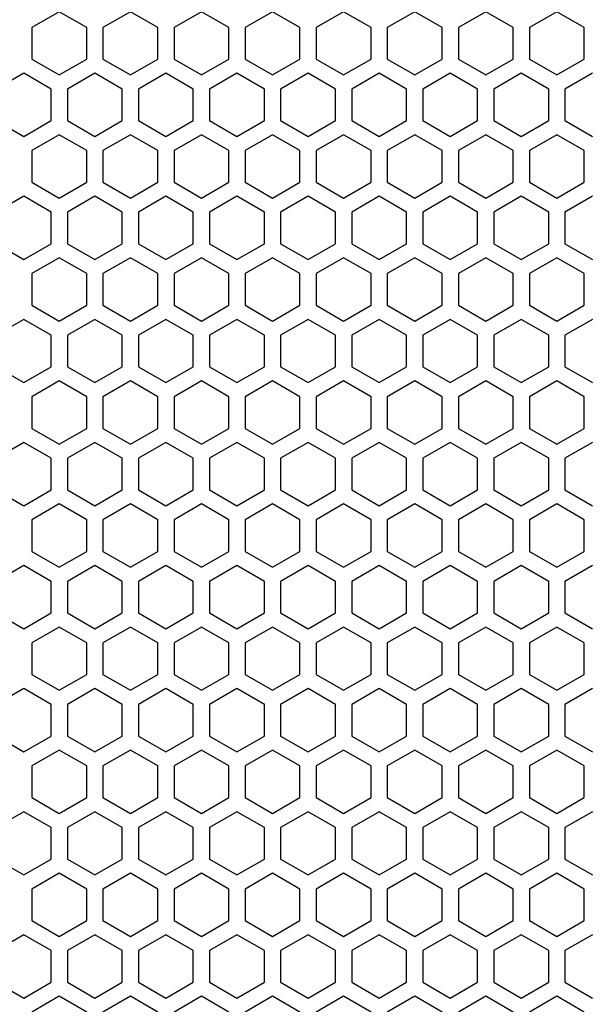
# Model space of a CAD drawing. Extents: x 0 to 841, y 0 to 594.
# Drawn here: x 443 to 460, y 328 to 357 of the extents above; entities that cross this region are included whole.
import ezdxf

# ---------------------------------------------------------------- set-up
doc = ezdxf.new("R2010")
doc.units = 0
doc.layers.get('0').update_dxf_attribs({"linetype": 'CONTINUOUS'})

msp = doc.modelspace()

# ---------------------------------------------------------------- linework, layer by layer
at = {"color": 7, "ltscale": 0.02295}
for p, q in [((444.525574, 357.072235), (443.73056, 356.61322)), ((445.320557, 356.61322), (444.525574, 357.072235)), ((446.587555, 357.072235), (445.792572, 356.61322)), ((447.382568, 356.61322), (446.587555, 357.072235)), ((448.649567, 357.072235), (447.854553, 356.61322)), ((449.44455, 356.61322), (448.649567, 357.072235)), ((450.711548, 357.072235), (449.916565, 356.61322)), ((451.506561, 356.61322), (450.711548, 357.072235)), ((452.77356, 357.072235), (451.978577, 356.61322)), ((453.568573, 356.61322), (452.77356, 357.072235)), ((454.835571, 357.072235), (454.040558, 356.61322)), ((455.630554, 356.61322), (454.835571, 357.072235)), ((456.897552, 357.072235), (456.10257, 356.61322)), ((457.692566, 356.61322), (456.897552, 357.072235)), ((458.959564, 357.072235), (458.164551, 356.61322)), ((459.754578, 356.61322), (458.959564, 357.072235)), ((443.73056, 355.695251), (444.525574, 355.236267)), ((446.587555, 355.236267), (447.382568, 355.695251)), ((447.854553, 355.695251), (448.649567, 355.236267)), ((450.711548, 355.236267), (451.506561, 355.695251)), ((452.77356, 355.236267), (453.568573, 355.695251)), ((454.040558, 355.695251), (454.835571, 355.236267)), ((456.897552, 355.236267), (457.692566, 355.695251)), ((458.164551, 355.695251), (458.959564, 355.236267)), ((458.959564, 355.236267), (459.754578, 355.695251)), ((443.494568, 355.286499), (442.699554, 354.827515)), ((446.351563, 354.827515), (445.556549, 355.286499)), ((447.618561, 355.286499), (446.823547, 354.827515)), ((448.413574, 354.827515), (447.618561, 355.286499)), ((449.680573, 355.286499), (448.885559, 354.827515)), ((452.537567, 354.827515), (451.742554, 355.286499)), ((453.804565, 355.286499), (453.009552, 354.827515)), ((455.866577, 355.286499), (455.071564, 354.827515)), ((458.723572, 354.827515), (457.928558, 355.286499)), ((459.99057, 355.286499), (459.195557, 354.827515)), ((442.699554, 353.909485), (443.494568, 353.4505)), ((445.556549, 353.4505), (446.351563, 353.909485)), ((446.823547, 353.909485), (447.618561, 353.4505)), ((447.618561, 353.4505), (448.413574, 353.909485)), ((448.885559, 353.909485), (449.680573, 353.4505)), ((451.742554, 353.4505), (452.537567, 353.909485)), ((453.009552, 353.909485), (453.804565, 353.4505)), ((455.071564, 353.909485), (455.866577, 353.4505)), ((457.928558, 353.4505), (458.723572, 353.909485)), ((459.195557, 353.909485), (459.99057, 353.4505)), ((444.525574, 353.500244), (443.73056, 353.04126)), ((447.382568, 353.04126), (446.587555, 353.500244)), ((448.649567, 353.500244), (447.854553, 353.04126)), ((451.506561, 353.04126), (450.711548, 353.500244)), ((453.568573, 353.04126), (452.77356, 353.500244)), ((454.835571, 353.500244), (454.040558, 353.04126)), ((457.692566, 353.04126), (456.897552, 353.500244)), ((458.959564, 353.500244), (458.164551, 353.04126)), ((459.754578, 353.04126), (458.959564, 353.500244)), ((443.73056, 352.12323), (444.525574, 351.664246)), ((446.587555, 351.664246), (447.382568, 352.12323)), ((447.854553, 352.12323), (448.649567, 351.664246)), ((450.711548, 351.664246), (451.506561, 352.12323)), ((452.77356, 351.664246), (453.568573, 352.12323)), ((454.040558, 352.12323), (454.835571, 351.664246)), ((456.897552, 351.664246), (457.692566, 352.12323)), ((458.164551, 352.12323), (458.959564, 351.664246)), ((458.959564, 351.664246), (459.754578, 352.12323)), ((443.494568, 351.714478), (442.699554, 351.255493)), ((446.351563, 351.255493), (445.556549, 351.714478)), ((447.618561, 351.714478), (446.823547, 351.255493)), ((448.413574, 351.255493), (447.618561, 351.714478)), ((449.680573, 351.714478), (448.885559, 351.255493)), ((452.537567, 351.255493), (451.742554, 351.714478)), ((453.804565, 351.714478), (453.009552, 351.255493)), ((455.866577, 351.714478), (455.071564, 351.255493)), ((458.723572, 351.255493), (457.928558, 351.714478)), ((459.99057, 351.714478), (459.195557, 351.255493)), ((442.699554, 350.337524), (443.494568, 349.87851)), ((443.494568, 349.87851), (444.289551, 350.337524)), ((444.761566, 350.337524), (445.556549, 349.87851)), ((445.556549, 349.87851), (446.351563, 350.337524)), ((446.823547, 350.337524), (447.618561, 349.87851)), ((447.618561, 349.87851), (448.413574, 350.337524)), ((448.885559, 350.337524), (449.680573, 349.87851)), ((449.680573, 349.87851), (450.475555, 350.337524)), ((450.947571, 350.337524), (451.742554, 349.87851)), ((451.742554, 349.87851), (452.537567, 350.337524)), ((453.009552, 350.337524), (453.804565, 349.87851)), ((453.804565, 349.87851), (454.599548, 350.337524)), ((455.071564, 350.337524), (455.866577, 349.87851)), ((455.866577, 349.87851), (456.66156, 350.337524)), ((457.133575, 350.337524), (457.928558, 349.87851)), ((457.928558, 349.87851), (458.723572, 350.337524)), ((459.195557, 350.337524), (459.99057, 349.87851)), ((444.525574, 349.928223), (443.73056, 349.469238)), ((447.382568, 349.469238), (446.587555, 349.928223)), ((448.649567, 349.928223), (447.854553, 349.469238)), ((451.506561, 349.469238), (450.711548, 349.928223)), ((453.568573, 349.469238), (452.77356, 349.928223)), ((454.835571, 349.928223), (454.040558, 349.469238)), ((457.692566, 349.469238), (456.897552, 349.928223)), ((458.959564, 349.928223), (458.164551, 349.469238)), ((459.754578, 349.469238), (458.959564, 349.928223)), ((443.73056, 348.55127), (444.525574, 348.092255)), ((444.525574, 348.092255), (445.320557, 348.55127)), ((445.792572, 348.55127), (446.587555, 348.092255)), ((446.587555, 348.092255), (447.382568, 348.55127)), ((447.854553, 348.55127), (448.649567, 348.092255)), ((448.649567, 348.092255), (449.44455, 348.55127)), ((449.916565, 348.55127), (450.711548, 348.092255)), ((450.711548, 348.092255), (451.506561, 348.55127)), ((451.978577, 348.55127), (452.77356, 348.092255)), ((452.77356, 348.092255), (453.568573, 348.55127)), ((454.040558, 348.55127), (454.835571, 348.092255)), ((454.835571, 348.092255), (455.630554, 348.55127)), ((456.10257, 348.55127), (456.897552, 348.092255)), ((456.897552, 348.092255), (457.692566, 348.55127)), ((458.164551, 348.55127), (458.959564, 348.092255)), ((458.959564, 348.092255), (459.754578, 348.55127)), ((443.494568, 348.142487), (442.699554, 347.683472)), ((444.289551, 347.683472), (443.494568, 348.142487)), ((445.556549, 348.142487), (444.761566, 347.683472)), ((446.351563, 347.683472), (445.556549, 348.142487)), ((447.618561, 348.142487), (446.823547, 347.683472)), ((448.413574, 347.683472), (447.618561, 348.142487)), ((449.680573, 348.142487), (448.885559, 347.683472)), ((450.475555, 347.683472), (449.680573, 348.142487)), ((451.742554, 348.142487), (450.947571, 347.683472)), ((452.537567, 347.683472), (451.742554, 348.142487)), ((453.804565, 348.142487), (453.009552, 347.683472)), ((454.599548, 347.683472), (453.804565, 348.142487)), ((455.866577, 348.142487), (455.071564, 347.683472)), ((456.66156, 347.683472), (455.866577, 348.142487)), ((457.928558, 348.142487), (457.133575, 347.683472)), ((458.723572, 347.683472), (457.928558, 348.142487)), ((459.99057, 348.142487), (459.195557, 347.683472)), ((442.699554, 346.765503), (443.494568, 346.306519)), ((445.556549, 346.306519), (446.351563, 346.765503)), ((446.823547, 346.765503), (447.618561, 346.306519)), ((447.618561, 346.306519), (448.413574, 346.765503)), ((448.885559, 346.765503), (449.680573, 346.306519)), ((451.742554, 346.306519), (452.537567, 346.765503)), ((453.009552, 346.765503), (453.804565, 346.306519)), ((455.071564, 346.765503), (455.866577, 346.306519)), ((457.928558, 346.306519), (458.723572, 346.765503)), ((459.195557, 346.765503), (459.99057, 346.306519)), ((444.525574, 346.356232), (443.73056, 345.897217)), ((445.320557, 345.897217), (444.525574, 346.356232)), ((446.587555, 346.356232), (445.792572, 345.897217)), ((447.382568, 345.897217), (446.587555, 346.356232)), ((448.649567, 346.356232), (447.854553, 345.897217)), ((449.44455, 345.897217), (448.649567, 346.356232)), ((450.711548, 346.356232), (449.916565, 345.897217)), ((451.506561, 345.897217), (450.711548, 346.356232)), ((452.77356, 346.356232), (451.978577, 345.897217)), ((453.568573, 345.897217), (452.77356, 346.356232)), ((454.835571, 346.356232), (454.040558, 345.897217)), ((455.630554, 345.897217), (454.835571, 346.356232)), ((456.897552, 346.356232), (456.10257, 345.897217)), ((457.692566, 345.897217), (456.897552, 346.356232)), ((458.959564, 346.356232), (458.164551, 345.897217)), ((459.754578, 345.897217), (458.959564, 346.356232)), ((443.73056, 344.979248), (444.525574, 344.520264)), ((446.587555, 344.520264), (447.382568, 344.979248)), ((447.854553, 344.979248), (448.649567, 344.520264)), ((450.711548, 344.520264), (451.506561, 344.979248)), ((452.77356, 344.520264), (453.568573, 344.979248)), ((454.040558, 344.979248), (454.835571, 344.520264)), ((456.897552, 344.520264), (457.692566, 344.979248)), ((458.164551, 344.979248), (458.959564, 344.520264)), ((458.959564, 344.520264), (459.754578, 344.979248)), ((443.494568, 344.570496), (442.699554, 344.111511)), ((446.351563, 344.111511), (445.556549, 344.570496)), ((447.618561, 344.570496), (446.823547, 344.111511)), ((448.413574, 344.111511), (447.618561, 344.570496)), ((449.680573, 344.570496), (448.885559, 344.111511)), ((452.537567, 344.111511), (451.742554, 344.570496)), ((453.804565, 344.570496), (453.009552, 344.111511)), ((455.866577, 344.570496), (455.071564, 344.111511)), ((458.723572, 344.111511), (457.928558, 344.570496)), ((459.99057, 344.570496), (459.195557, 344.111511)), ((444.289551, 343.193512), (444.289551, 344.111511)), ((444.761566, 344.111511), (444.761566, 343.193512)), ((446.351563, 343.193512), (446.351563, 344.111511)), ((446.823547, 344.111511), (446.823547, 343.193512)), ((448.413574, 343.193512), (448.413574, 344.111511)), ((448.885559, 344.111511), (448.885559, 343.193512)), ((450.475555, 343.193512), (450.475555, 344.111511)), ((450.947571, 344.111511), (450.947571, 343.193512)), ((452.537567, 343.193512), (452.537567, 344.111511)), ((453.009552, 344.111511), (453.009552, 343.193512)), ((454.599548, 343.193512), (454.599548, 344.111511)), ((455.071564, 344.111511), (455.071564, 343.193512)), ((456.66156, 343.193512), (456.66156, 344.111511)), ((457.133575, 344.111511), (457.133575, 343.193512)), ((458.723572, 343.193512), (458.723572, 344.111511)), ((459.195557, 344.111511), (459.195557, 343.193512)), ((442.699554, 343.193512), (443.494568, 342.734497)), ((443.494568, 342.734497), (444.289551, 343.193512)), ((444.761566, 343.193512), (445.556549, 342.734497)), ((445.556549, 342.734497), (446.351563, 343.193512)), ((446.823547, 343.193512), (447.618561, 342.734497)), ((447.618561, 342.734497), (448.413574, 343.193512)), ((448.885559, 343.193512), (449.680573, 342.734497)), ((449.680573, 342.734497), (450.475555, 343.193512)), ((450.947571, 343.193512), (451.742554, 342.734497)), ((451.742554, 342.734497), (452.537567, 343.193512)), ((453.009552, 343.193512), (453.804565, 342.734497)), ((453.804565, 342.734497), (454.599548, 343.193512)), ((455.071564, 343.193512), (455.866577, 342.734497)), ((455.866577, 342.734497), (456.66156, 343.193512)), ((457.133575, 343.193512), (457.928558, 342.734497)), ((457.928558, 342.734497), (458.723572, 343.193512)), ((459.195557, 343.193512), (459.99057, 342.734497)), ((444.525574, 342.784241), (443.73056, 342.325256)), ((447.382568, 342.325256), (446.587555, 342.784241)), ((448.649567, 342.784241), (447.854553, 342.325256)), ((451.506561, 342.325256), (450.711548, 342.784241)), ((453.568573, 342.325256), (452.77356, 342.784241)), ((454.835571, 342.784241), (454.040558, 342.325256)), ((457.692566, 342.325256), (456.897552, 342.784241)), ((458.959564, 342.784241), (458.164551, 342.325256)), ((459.754578, 342.325256), (458.959564, 342.784241)), ((443.73056, 342.325256), (443.73056, 341.407257)), ((445.320557, 341.407257), (445.320557, 342.325256)), ((445.792572, 342.325256), (445.792572, 341.407257)), ((447.382568, 341.407257), (447.382568, 342.325256)), ((447.854553, 342.325256), (447.854553, 341.407257)), ((449.44455, 341.407257), (449.44455, 342.325256)), ((449.916565, 342.325256), (449.916565, 341.407257)), ((451.506561, 341.407257), (451.506561, 342.325256)), ((451.978577, 342.325256), (451.978577, 341.407257)), ((453.568573, 341.407257), (453.568573, 342.325256)), ((454.040558, 342.325256), (454.040558, 341.407257)), ((455.630554, 341.407257), (455.630554, 342.325256)), ((456.10257, 342.325256), (456.10257, 341.407257)), ((457.692566, 341.407257), (457.692566, 342.325256)), ((458.164551, 342.325256), (458.164551, 341.407257)), ((459.754578, 341.407257), (459.754578, 342.325256)), ((443.73056, 341.407257), (444.525574, 340.948242)), ((444.525574, 340.948242), (445.320557, 341.407257)), ((445.792572, 341.407257), (446.587555, 340.948242)), ((446.587555, 340.948242), (447.382568, 341.407257)), ((447.854553, 341.407257), (448.649567, 340.948242)), ((448.649567, 340.948242), (449.44455, 341.407257)), ((449.916565, 341.407257), (450.711548, 340.948242)), ((450.711548, 340.948242), (451.506561, 341.407257)), ((451.978577, 341.407257), (452.77356, 340.948242)), ((452.77356, 340.948242), (453.568573, 341.407257)), ((454.040558, 341.407257), (454.835571, 340.948242)), ((454.835571, 340.948242), (455.630554, 341.407257)), ((456.10257, 341.407257), (456.897552, 340.948242)), ((456.897552, 340.948242), (457.692566, 341.407257)), ((458.164551, 341.407257), (458.959564, 340.948242)), ((458.959564, 340.948242), (459.754578, 341.407257)), ((443.494568, 340.998474), (442.699554, 340.53949)), ((446.351563, 340.53949), (445.556549, 340.998474)), ((447.618561, 340.998474), (446.823547, 340.53949)), ((448.413574, 340.53949), (447.618561, 340.998474)), ((449.680573, 340.998474), (448.885559, 340.53949)), ((452.537567, 340.53949), (451.742554, 340.998474)), ((453.804565, 340.998474), (453.009552, 340.53949)), ((455.866577, 340.998474), (455.071564, 340.53949)), ((458.723572, 340.53949), (457.928558, 340.998474)), ((459.99057, 340.998474), (459.195557, 340.53949)), ((442.699554, 339.621521), (443.494568, 339.162537)), ((445.556549, 339.162537), (446.351563, 339.621521)), ((446.823547, 339.621521), (447.618561, 339.162537)), ((447.618561, 339.162537), (448.413574, 339.621521)), ((448.885559, 339.621521), (449.680573, 339.162537)), ((451.742554, 339.162537), (452.537567, 339.621521)), ((453.009552, 339.621521), (453.804565, 339.162537)), ((455.071564, 339.621521), (455.866577, 339.162537)), ((457.928558, 339.162537), (458.723572, 339.621521)), ((459.195557, 339.621521), (459.99057, 339.162537)), ((444.525574, 339.212219), (443.73056, 338.753235)), ((447.382568, 338.753235), (446.587555, 339.212219)), ((448.649567, 339.212219), (447.854553, 338.753235)), ((451.506561, 338.753235), (450.711548, 339.212219)), ((453.568573, 338.753235), (452.77356, 339.212219)), ((454.835571, 339.212219), (454.040558, 338.753235)), ((457.692566, 338.753235), (456.897552, 339.212219)), ((458.959564, 339.212219), (458.164551, 338.753235)), ((459.754578, 338.753235), (458.959564, 339.212219)), ((443.73056, 337.835266), (444.525574, 337.376282)), ((446.587555, 337.376282), (447.382568, 337.835266)), ((447.854553, 337.835266), (448.649567, 337.376282)), ((450.711548, 337.376282), (451.506561, 337.835266)), ((452.77356, 337.376282), (453.568573, 337.835266)), ((454.040558, 337.835266), (454.835571, 337.376282)), ((456.897552, 337.376282), (457.692566, 337.835266)), ((458.164551, 337.835266), (458.959564, 337.376282)), ((458.959564, 337.376282), (459.754578, 337.835266)), ((443.494568, 337.426483), (442.699554, 336.967499)), ((446.351563, 336.967499), (445.556549, 337.426483)), ((447.618561, 337.426483), (446.823547, 336.967499)), ((448.413574, 336.967499), (447.618561, 337.426483)), ((449.680573, 337.426483), (448.885559, 336.967499)), ((452.537567, 336.967499), (451.742554, 337.426483)), ((453.804565, 337.426483), (453.009552, 336.967499)), ((455.866577, 337.426483), (455.071564, 336.967499)), ((458.723572, 336.967499), (457.928558, 337.426483)), ((459.99057, 337.426483), (459.195557, 336.967499)), ((444.289551, 336.0495), (444.289551, 336.967499)), ((444.761566, 336.967499), (444.761566, 336.0495)), ((446.351563, 336.0495), (446.351563, 336.967499)), ((446.823547, 336.967499), (446.823547, 336.0495)), ((448.413574, 336.0495), (448.413574, 336.967499)), ((448.885559, 336.967499), (448.885559, 336.0495)), ((450.475555, 336.0495), (450.475555, 336.967499)), ((450.947571, 336.967499), (450.947571, 336.0495)), ((452.537567, 336.0495), (452.537567, 336.967499)), ((453.009552, 336.967499), (453.009552, 336.0495)), ((454.599548, 336.0495), (454.599548, 336.967499)), ((455.071564, 336.967499), (455.071564, 336.0495)), ((456.66156, 336.0495), (456.66156, 336.967499)), ((457.133575, 336.967499), (457.133575, 336.0495)), ((458.723572, 336.0495), (458.723572, 336.967499)), ((459.195557, 336.967499), (459.195557, 336.0495)), ((442.699554, 336.0495), (443.494568, 335.590515)), ((445.556549, 335.590515), (446.351563, 336.0495)), ((446.823547, 336.0495), (447.618561, 335.590515)), ((447.618561, 335.590515), (448.413574, 336.0495)), ((448.885559, 336.0495), (449.680573, 335.590515)), ((451.742554, 335.590515), (452.537567, 336.0495)), ((453.009552, 336.0495), (453.804565, 335.590515)), ((455.071564, 336.0495), (455.866577, 335.590515)), ((457.928558, 335.590515), (458.723572, 336.0495)), ((459.195557, 336.0495), (459.99057, 335.590515)), ((444.525574, 335.640228), (443.73056, 335.181244)), ((447.382568, 335.181244), (446.587555, 335.640228)), ((448.649567, 335.640228), (447.854553, 335.181244)), ((451.506561, 335.181244), (450.711548, 335.640228)), ((453.568573, 335.181244), (452.77356, 335.640228)), ((454.835571, 335.640228), (454.040558, 335.181244)), ((457.692566, 335.181244), (456.897552, 335.640228)), ((458.959564, 335.640228), (458.164551, 335.181244)), ((459.754578, 335.181244), (458.959564, 335.640228)), ((443.73056, 335.181244), (443.73056, 334.263245)), ((445.320557, 334.263245), (445.320557, 335.181244)), ((445.792572, 335.181244), (445.792572, 334.263245)), ((447.382568, 334.263245), (447.382568, 335.181244)), ((447.854553, 335.181244), (447.854553, 334.263245)), ((449.44455, 334.263245), (449.44455, 335.181244)), ((449.916565, 335.181244), (449.916565, 334.263245)), ((451.506561, 334.263245), (451.506561, 335.181244)), ((451.978577, 335.181244), (451.978577, 334.263245)), ((453.568573, 334.263245), (453.568573, 335.181244)), ((454.040558, 335.181244), (454.040558, 334.263245)), ((455.630554, 334.263245), (455.630554, 335.181244)), ((456.10257, 335.181244), (456.10257, 334.263245)), ((457.692566, 334.263245), (457.692566, 335.181244)), ((458.164551, 335.181244), (458.164551, 334.263245)), ((459.754578, 334.263245), (459.754578, 335.181244)), ((443.73056, 334.263245), (444.525574, 333.80426)), ((446.587555, 333.80426), (447.382568, 334.263245)), ((447.854553, 334.263245), (448.649567, 333.80426)), ((450.711548, 333.80426), (451.506561, 334.263245)), ((452.77356, 333.80426), (453.568573, 334.263245)), ((454.040558, 334.263245), (454.835571, 333.80426)), ((456.897552, 333.80426), (457.692566, 334.263245)), ((458.164551, 334.263245), (458.959564, 333.80426)), ((458.959564, 333.80426), (459.754578, 334.263245)), ((443.494568, 333.854492), (442.699554, 333.395508)), ((446.351563, 333.395508), (445.556549, 333.854492)), ((447.618561, 333.854492), (446.823547, 333.395508)), ((448.413574, 333.395508), (447.618561, 333.854492)), ((449.680573, 333.854492), (448.885559, 333.395508)), ((452.537567, 333.395508), (451.742554, 333.854492)), ((453.804565, 333.854492), (453.009552, 333.395508)), ((455.866577, 333.854492), (455.071564, 333.395508)), ((458.723572, 333.395508), (457.928558, 333.854492)), ((459.99057, 333.854492), (459.195557, 333.395508)), ((444.289551, 332.477509), (444.289551, 333.395508)), ((444.761566, 333.395508), (444.761566, 332.477509)), ((446.351563, 332.477509), (446.351563, 333.395508)), ((446.823547, 333.395508), (446.823547, 332.477509)), ((448.413574, 332.477509), (448.413574, 333.395508)), ((448.885559, 333.395508), (448.885559, 332.477509)), ((450.475555, 332.477509), (450.475555, 333.395508)), ((450.947571, 333.395508), (450.947571, 332.477509)), ((452.537567, 332.477509), (452.537567, 333.395508)), ((453.009552, 333.395508), (453.009552, 332.477509)), ((454.599548, 332.477509), (454.599548, 333.395508)), ((455.071564, 333.395508), (455.071564, 332.477509)), ((456.66156, 332.477509), (456.66156, 333.395508)), ((457.133575, 333.395508), (457.133575, 332.477509)), ((458.723572, 332.477509), (458.723572, 333.395508)), ((459.195557, 333.395508), (459.195557, 332.477509)), ((442.699554, 332.477509), (443.494568, 332.018494)), ((443.494568, 332.018494), (444.289551, 332.477509)), ((444.761566, 332.477509), (445.556549, 332.018494)), ((445.556549, 332.018494), (446.351563, 332.477509)), ((446.823547, 332.477509), (447.618561, 332.018494)), ((447.618561, 332.018494), (448.413574, 332.477509)), ((448.885559, 332.477509), (449.680573, 332.018494)), ((449.680573, 332.018494), (450.475555, 332.477509)), ((450.947571, 332.477509), (451.742554, 332.018494)), ((451.742554, 332.018494), (452.537567, 332.477509)), ((453.009552, 332.477509), (453.804565, 332.018494)), ((453.804565, 332.018494), (454.599548, 332.477509)), ((455.071564, 332.477509), (455.866577, 332.018494)), ((455.866577, 332.018494), (456.66156, 332.477509)), ((457.133575, 332.477509), (457.928558, 332.018494)), ((457.928558, 332.018494), (458.723572, 332.477509)), ((459.195557, 332.477509), (459.99057, 332.018494)), ((444.525574, 332.068237), (443.73056, 331.609253)), ((447.382568, 331.609253), (446.587555, 332.068237)), ((448.649567, 332.068237), (447.854553, 331.609253)), ((451.506561, 331.609253), (450.711548, 332.068237)), ((453.568573, 331.609253), (452.77356, 332.068237)), ((454.835571, 332.068237), (454.040558, 331.609253)), ((457.692566, 331.609253), (456.897552, 332.068237)), ((458.959564, 332.068237), (458.164551, 331.609253)), ((459.754578, 331.609253), (458.959564, 332.068237)), ((443.73056, 331.609253), (443.73056, 330.691254)), ((445.320557, 330.691254), (445.320557, 331.609253)), ((445.792572, 331.609253), (445.792572, 330.691254)), ((447.382568, 330.691254), (447.382568, 331.609253)), ((447.854553, 331.609253), (447.854553, 330.691254)), ((449.44455, 330.691254), (449.44455, 331.609253)), ((449.916565, 331.609253), (449.916565, 330.691254)), ((451.506561, 330.691254), (451.506561, 331.609253)), ((451.978577, 331.609253), (451.978577, 330.691254)), ((453.568573, 330.691254), (453.568573, 331.609253)), ((454.040558, 331.609253), (454.040558, 330.691254)), ((455.630554, 330.691254), (455.630554, 331.609253)), ((456.10257, 331.609253), (456.10257, 330.691254)), ((457.692566, 330.691254), (457.692566, 331.609253)), ((458.164551, 331.609253), (458.164551, 330.691254)), ((459.754578, 330.691254), (459.754578, 331.609253)), ((443.73056, 330.691254), (444.525574, 330.232239)), ((444.525574, 330.232239), (445.320557, 330.691254)), ((445.792572, 330.691254), (446.587555, 330.232239)), ((446.587555, 330.232239), (447.382568, 330.691254)), ((447.854553, 330.691254), (448.649567, 330.232239)), ((448.649567, 330.232239), (449.44455, 330.691254)), ((449.916565, 330.691254), (450.711548, 330.232239)), ((450.711548, 330.232239), (451.506561, 330.691254)), ((451.978577, 330.691254), (452.77356, 330.232239)), ((452.77356, 330.232239), (453.568573, 330.691254)), ((454.040558, 330.691254), (454.835571, 330.232239)), ((454.835571, 330.232239), (455.630554, 330.691254)), ((456.10257, 330.691254), (456.897552, 330.232239)), ((456.897552, 330.232239), (457.692566, 330.691254)), ((458.164551, 330.691254), (458.959564, 330.232239)), ((458.959564, 330.232239), (459.754578, 330.691254)), ((443.494568, 330.282471), (442.699554, 329.823486)), ((446.351563, 329.823486), (445.556549, 330.282471)), ((447.618561, 330.282471), (446.823547, 329.823486)), ((448.413574, 329.823486), (447.618561, 330.282471)), ((449.680573, 330.282471), (448.885559, 329.823486)), ((452.537567, 329.823486), (451.742554, 330.282471)), ((453.804565, 330.282471), (453.009552, 329.823486)), ((455.866577, 330.282471), (455.071564, 329.823486)), ((458.723572, 329.823486), (457.928558, 330.282471)), ((459.99057, 330.282471), (459.195557, 329.823486)), ((442.699554, 328.905518), (443.494568, 328.446533)), ((445.556549, 328.446533), (446.351563, 328.905518)), ((446.823547, 328.905518), (447.618561, 328.446533)), ((447.618561, 328.446533), (448.413574, 328.905518)), ((448.885559, 328.905518), (449.680573, 328.446533)), ((451.742554, 328.446533), (452.537567, 328.905518)), ((453.009552, 328.905518), (453.804565, 328.446533)), ((455.071564, 328.905518), (455.866577, 328.446533)), ((457.928558, 328.446533), (458.723572, 328.905518)), ((459.195557, 328.905518), (459.99057, 328.446533)), ((444.525574, 328.496216), (443.73056, 328.037231)), ((447.382568, 328.037231), (446.587555, 328.496216)), ((448.649567, 328.496216), (447.854553, 328.037231)), ((451.506561, 328.037231), (450.711548, 328.496216)), ((453.568573, 328.037231), (452.77356, 328.496216)), ((454.835571, 328.496216), (454.040558, 328.037231)), ((457.692566, 328.037231), (456.897552, 328.496216)), ((458.959564, 328.496216), (458.164551, 328.037231)), ((459.754578, 328.037231), (458.959564, 328.496216))]:
    msp.add_line(p, q, dxfattribs=at)
at = {"color": 7, "ltscale": 0.022949}
for p, q in [((443.73056, 356.61322), (443.73056, 355.695251)), ((445.320557, 355.695251), (445.320557, 356.61322)), ((445.792572, 356.61322), (445.792572, 355.695251)), ((447.382568, 355.695251), (447.382568, 356.61322)), ((447.854553, 356.61322), (447.854553, 355.695251)), ((449.44455, 355.695251), (449.44455, 356.61322)), ((449.916565, 356.61322), (449.916565, 355.695251)), ((451.506561, 355.695251), (451.506561, 356.61322)), ((451.978577, 356.61322), (451.978577, 355.695251)), ((453.568573, 355.695251), (453.568573, 356.61322)), ((454.040558, 356.61322), (454.040558, 355.695251)), ((455.630554, 355.695251), (455.630554, 356.61322)), ((456.10257, 356.61322), (456.10257, 355.695251)), ((457.692566, 355.695251), (457.692566, 356.61322)), ((458.164551, 356.61322), (458.164551, 355.695251)), ((459.754578, 355.695251), (459.754578, 356.61322)), ((444.525574, 355.236267), (445.320557, 355.695251)), ((445.792572, 355.695251), (446.587555, 355.236267)), ((448.649567, 355.236267), (449.44455, 355.695251)), ((449.916565, 355.695251), (450.711548, 355.236267)), ((451.978577, 355.695251), (452.77356, 355.236267)), ((454.835571, 355.236267), (455.630554, 355.695251)), ((456.10257, 355.695251), (456.897552, 355.236267)), ((444.289551, 354.827515), (443.494568, 355.286499)), ((445.556549, 355.286499), (444.761566, 354.827515)), ((450.475555, 354.827515), (449.680573, 355.286499)), ((451.742554, 355.286499), (450.947571, 354.827515)), ((454.599548, 354.827515), (453.804565, 355.286499)), ((456.66156, 354.827515), (455.866577, 355.286499)), ((457.928558, 355.286499), (457.133575, 354.827515)), ((443.494568, 353.4505), (444.289551, 353.909485)), ((444.761566, 353.909485), (445.556549, 353.4505)), ((449.680573, 353.4505), (450.475555, 353.909485)), ((450.947571, 353.909485), (451.742554, 353.4505)), ((453.804565, 353.4505), (454.599548, 353.909485)), ((455.866577, 353.4505), (456.66156, 353.909485)), ((457.133575, 353.909485), (457.928558, 353.4505)), ((445.320557, 353.04126), (444.525574, 353.500244)), ((446.587555, 353.500244), (445.792572, 353.04126)), ((449.44455, 353.04126), (448.649567, 353.500244)), ((450.711548, 353.500244), (449.916565, 353.04126)), ((452.77356, 353.500244), (451.978577, 353.04126)), ((455.630554, 353.04126), (454.835571, 353.500244)), ((456.897552, 353.500244), (456.10257, 353.04126)), ((444.525574, 351.664246), (445.320557, 352.12323)), ((445.792572, 352.12323), (446.587555, 351.664246)), ((448.649567, 351.664246), (449.44455, 352.12323)), ((449.916565, 352.12323), (450.711548, 351.664246)), ((451.978577, 352.12323), (452.77356, 351.664246)), ((454.835571, 351.664246), (455.630554, 352.12323)), ((456.10257, 352.12323), (456.897552, 351.664246)), ((444.289551, 351.255493), (443.494568, 351.714478)), ((445.556549, 351.714478), (444.761566, 351.255493)), ((450.475555, 351.255493), (449.680573, 351.714478)), ((451.742554, 351.714478), (450.947571, 351.255493)), ((454.599548, 351.255493), (453.804565, 351.714478)), ((456.66156, 351.255493), (455.866577, 351.714478)), ((457.928558, 351.714478), (457.133575, 351.255493)), ((444.289551, 350.337524), (444.289551, 351.255493)), ((444.761566, 351.255493), (444.761566, 350.337524)), ((446.351563, 350.337524), (446.351563, 351.255493)), ((446.823547, 351.255493), (446.823547, 350.337524)), ((448.413574, 350.337524), (448.413574, 351.255493)), ((448.885559, 351.255493), (448.885559, 350.337524)), ((450.475555, 350.337524), (450.475555, 351.255493)), ((450.947571, 351.255493), (450.947571, 350.337524)), ((452.537567, 350.337524), (452.537567, 351.255493)), ((453.009552, 351.255493), (453.009552, 350.337524)), ((454.599548, 350.337524), (454.599548, 351.255493)), ((455.071564, 351.255493), (455.071564, 350.337524)), ((456.66156, 350.337524), (456.66156, 351.255493)), ((457.133575, 351.255493), (457.133575, 350.337524)), ((458.723572, 350.337524), (458.723572, 351.255493)), ((459.195557, 351.255493), (459.195557, 350.337524)), ((445.320557, 349.469238), (444.525574, 349.928223)), ((446.587555, 349.928223), (445.792572, 349.469238)), ((449.44455, 349.469238), (448.649567, 349.928223)), ((450.711548, 349.928223), (449.916565, 349.469238)), ((452.77356, 349.928223), (451.978577, 349.469238)), ((455.630554, 349.469238), (454.835571, 349.928223)), ((456.897552, 349.928223), (456.10257, 349.469238)), ((443.73056, 349.469238), (443.73056, 348.55127)), ((445.320557, 348.55127), (445.320557, 349.469238)), ((445.792572, 349.469238), (445.792572, 348.55127)), ((447.382568, 348.55127), (447.382568, 349.469238)), ((447.854553, 349.469238), (447.854553, 348.55127)), ((449.44455, 348.55127), (449.44455, 349.469238)), ((449.916565, 349.469238), (449.916565, 348.55127)), ((451.506561, 348.55127), (451.506561, 349.469238)), ((451.978577, 349.469238), (451.978577, 348.55127)), ((453.568573, 348.55127), (453.568573, 349.469238)), ((454.040558, 349.469238), (454.040558, 348.55127)), ((455.630554, 348.55127), (455.630554, 349.469238)), ((456.10257, 349.469238), (456.10257, 348.55127)), ((457.692566, 348.55127), (457.692566, 349.469238)), ((458.164551, 349.469238), (458.164551, 348.55127)), ((459.754578, 348.55127), (459.754578, 349.469238)), ((444.289551, 346.765503), (444.289551, 347.683472)), ((444.761566, 347.683472), (444.761566, 346.765503)), ((446.351563, 346.765503), (446.351563, 347.683472)), ((446.823547, 347.683472), (446.823547, 346.765503)), ((448.413574, 346.765503), (448.413574, 347.683472)), ((448.885559, 347.683472), (448.885559, 346.765503)), ((450.475555, 346.765503), (450.475555, 347.683472)), ((450.947571, 347.683472), (450.947571, 346.765503)), ((452.537567, 346.765503), (452.537567, 347.683472)), ((453.009552, 347.683472), (453.009552, 346.765503)), ((454.599548, 346.765503), (454.599548, 347.683472)), ((455.071564, 347.683472), (455.071564, 346.765503)), ((456.66156, 346.765503), (456.66156, 347.683472)), ((457.133575, 347.683472), (457.133575, 346.765503)), ((458.723572, 346.765503), (458.723572, 347.683472)), ((459.195557, 347.683472), (459.195557, 346.765503)), ((443.494568, 346.306519), (444.289551, 346.765503)), ((444.761566, 346.765503), (445.556549, 346.306519)), ((449.680573, 346.306519), (450.475555, 346.765503)), ((450.947571, 346.765503), (451.742554, 346.306519)), ((453.804565, 346.306519), (454.599548, 346.765503)), ((455.866577, 346.306519), (456.66156, 346.765503)), ((457.133575, 346.765503), (457.928558, 346.306519)), ((443.73056, 345.897217), (443.73056, 344.979248)), ((445.320557, 344.979248), (445.320557, 345.897217)), ((445.792572, 345.897217), (445.792572, 344.979248)), ((447.382568, 344.979248), (447.382568, 345.897217)), ((447.854553, 345.897217), (447.854553, 344.979248)), ((449.44455, 344.979248), (449.44455, 345.897217)), ((449.916565, 345.897217), (449.916565, 344.979248)), ((451.506561, 344.979248), (451.506561, 345.897217)), ((451.978577, 345.897217), (451.978577, 344.979248)), ((453.568573, 344.979248), (453.568573, 345.897217)), ((454.040558, 345.897217), (454.040558, 344.979248)), ((455.630554, 344.979248), (455.630554, 345.897217)), ((456.10257, 345.897217), (456.10257, 344.979248)), ((457.692566, 344.979248), (457.692566, 345.897217)), ((458.164551, 345.897217), (458.164551, 344.979248)), ((459.754578, 344.979248), (459.754578, 345.897217)), ((444.525574, 344.520264), (445.320557, 344.979248)), ((445.792572, 344.979248), (446.587555, 344.520264)), ((448.649567, 344.520264), (449.44455, 344.979248)), ((449.916565, 344.979248), (450.711548, 344.520264)), ((451.978577, 344.979248), (452.77356, 344.520264)), ((454.835571, 344.520264), (455.630554, 344.979248)), ((456.10257, 344.979248), (456.897552, 344.520264)), ((444.289551, 344.111511), (443.494568, 344.570496)), ((445.556549, 344.570496), (444.761566, 344.111511)), ((450.475555, 344.111511), (449.680573, 344.570496)), ((451.742554, 344.570496), (450.947571, 344.111511)), ((454.599548, 344.111511), (453.804565, 344.570496)), ((456.66156, 344.111511), (455.866577, 344.570496)), ((457.928558, 344.570496), (457.133575, 344.111511)), ((445.320557, 342.325256), (444.525574, 342.784241)), ((446.587555, 342.784241), (445.792572, 342.325256)), ((449.44455, 342.325256), (448.649567, 342.784241)), ((450.711548, 342.784241), (449.916565, 342.325256)), ((452.77356, 342.784241), (451.978577, 342.325256)), ((455.630554, 342.325256), (454.835571, 342.784241)), ((456.897552, 342.784241), (456.10257, 342.325256)), ((444.289551, 340.53949), (443.494568, 340.998474)), ((445.556549, 340.998474), (444.761566, 340.53949)), ((450.475555, 340.53949), (449.680573, 340.998474)), ((451.742554, 340.998474), (450.947571, 340.53949)), ((454.599548, 340.53949), (453.804565, 340.998474)), ((456.66156, 340.53949), (455.866577, 340.998474)), ((457.928558, 340.998474), (457.133575, 340.53949)), ((444.289551, 339.621521), (444.289551, 340.53949)), ((444.761566, 340.53949), (444.761566, 339.621521)), ((446.351563, 339.621521), (446.351563, 340.53949)), ((446.823547, 340.53949), (446.823547, 339.621521)), ((448.413574, 339.621521), (448.413574, 340.53949)), ((448.885559, 340.53949), (448.885559, 339.621521)), ((450.475555, 339.621521), (450.475555, 340.53949)), ((450.947571, 340.53949), (450.947571, 339.621521)), ((452.537567, 339.621521), (452.537567, 340.53949)), ((453.009552, 340.53949), (453.009552, 339.621521)), ((454.599548, 339.621521), (454.599548, 340.53949)), ((455.071564, 340.53949), (455.071564, 339.621521)), ((456.66156, 339.621521), (456.66156, 340.53949)), ((457.133575, 340.53949), (457.133575, 339.621521)), ((458.723572, 339.621521), (458.723572, 340.53949)), ((459.195557, 340.53949), (459.195557, 339.621521)), ((443.494568, 339.162537), (444.289551, 339.621521)), ((444.761566, 339.621521), (445.556549, 339.162537)), ((449.680573, 339.162537), (450.475555, 339.621521)), ((450.947571, 339.621521), (451.742554, 339.162537)), ((453.804565, 339.162537), (454.599548, 339.621521)), ((455.866577, 339.162537), (456.66156, 339.621521)), ((457.133575, 339.621521), (457.928558, 339.162537)), ((445.320557, 338.753235), (444.525574, 339.212219)), ((446.587555, 339.212219), (445.792572, 338.753235)), ((449.44455, 338.753235), (448.649567, 339.212219)), ((450.711548, 339.212219), (449.916565, 338.753235)), ((452.77356, 339.212219), (451.978577, 338.753235)), ((455.630554, 338.753235), (454.835571, 339.212219)), ((456.897552, 339.212219), (456.10257, 338.753235)), ((443.73056, 338.753235), (443.73056, 337.835266)), ((445.320557, 337.835266), (445.320557, 338.753235)), ((445.792572, 338.753235), (445.792572, 337.835266)), ((447.382568, 337.835266), (447.382568, 338.753235)), ((447.854553, 338.753235), (447.854553, 337.835266)), ((449.44455, 337.835266), (449.44455, 338.753235)), ((449.916565, 338.753235), (449.916565, 337.835266)), ((451.506561, 337.835266), (451.506561, 338.753235)), ((451.978577, 338.753235), (451.978577, 337.835266)), ((453.568573, 337.835266), (453.568573, 338.753235)), ((454.040558, 338.753235), (454.040558, 337.835266)), ((455.630554, 337.835266), (455.630554, 338.753235)), ((456.10257, 338.753235), (456.10257, 337.835266)), ((457.692566, 337.835266), (457.692566, 338.753235)), ((458.164551, 338.753235), (458.164551, 337.835266)), ((459.754578, 337.835266), (459.754578, 338.753235)), ((444.525574, 337.376282), (445.320557, 337.835266)), ((445.792572, 337.835266), (446.587555, 337.376282)), ((448.649567, 337.376282), (449.44455, 337.835266)), ((449.916565, 337.835266), (450.711548, 337.376282)), ((451.978577, 337.835266), (452.77356, 337.376282)), ((454.835571, 337.376282), (455.630554, 337.835266)), ((456.10257, 337.835266), (456.897552, 337.376282)), ((444.289551, 336.967499), (443.494568, 337.426483)), ((445.556549, 337.426483), (444.761566, 336.967499)), ((450.475555, 336.967499), (449.680573, 337.426483)), ((451.742554, 337.426483), (450.947571, 336.967499)), ((454.599548, 336.967499), (453.804565, 337.426483)), ((456.66156, 336.967499), (455.866577, 337.426483)), ((457.928558, 337.426483), (457.133575, 336.967499)), ((443.494568, 335.590515), (444.289551, 336.0495)), ((444.761566, 336.0495), (445.556549, 335.590515)), ((449.680573, 335.590515), (450.475555, 336.0495)), ((450.947571, 336.0495), (451.742554, 335.590515)), ((453.804565, 335.590515), (454.599548, 336.0495)), ((455.866577, 335.590515), (456.66156, 336.0495)), ((457.133575, 336.0495), (457.928558, 335.590515)), ((445.320557, 335.181244), (444.525574, 335.640228)), ((446.587555, 335.640228), (445.792572, 335.181244)), ((449.44455, 335.181244), (448.649567, 335.640228)), ((450.711548, 335.640228), (449.916565, 335.181244)), ((452.77356, 335.640228), (451.978577, 335.181244)), ((455.630554, 335.181244), (454.835571, 335.640228)), ((456.897552, 335.640228), (456.10257, 335.181244)), ((444.525574, 333.80426), (445.320557, 334.263245)), ((445.792572, 334.263245), (446.587555, 333.80426)), ((448.649567, 333.80426), (449.44455, 334.263245)), ((449.916565, 334.263245), (450.711548, 333.80426)), ((451.978577, 334.263245), (452.77356, 333.80426)), ((454.835571, 333.80426), (455.630554, 334.263245)), ((456.10257, 334.263245), (456.897552, 333.80426)), ((444.289551, 333.395508), (443.494568, 333.854492)), ((445.556549, 333.854492), (444.761566, 333.395508)), ((450.475555, 333.395508), (449.680573, 333.854492)), ((451.742554, 333.854492), (450.947571, 333.395508)), ((454.599548, 333.395508), (453.804565, 333.854492)), ((456.66156, 333.395508), (455.866577, 333.854492)), ((457.928558, 333.854492), (457.133575, 333.395508)), ((445.320557, 331.609253), (444.525574, 332.068237)), ((446.587555, 332.068237), (445.792572, 331.609253)), ((449.44455, 331.609253), (448.649567, 332.068237)), ((450.711548, 332.068237), (449.916565, 331.609253)), ((452.77356, 332.068237), (451.978577, 331.609253)), ((455.630554, 331.609253), (454.835571, 332.068237)), ((456.897552, 332.068237), (456.10257, 331.609253)), ((444.289551, 329.823486), (443.494568, 330.282471)), ((445.556549, 330.282471), (444.761566, 329.823486)), ((450.475555, 329.823486), (449.680573, 330.282471)), ((451.742554, 330.282471), (450.947571, 329.823486)), ((454.599548, 329.823486), (453.804565, 330.282471)), ((456.66156, 329.823486), (455.866577, 330.282471)), ((457.928558, 330.282471), (457.133575, 329.823486)), ((444.289551, 328.905518), (444.289551, 329.823486)), ((444.761566, 329.823486), (444.761566, 328.905518)), ((446.351563, 328.905518), (446.351563, 329.823486)), ((446.823547, 329.823486), (446.823547, 328.905518)), ((448.413574, 328.905518), (448.413574, 329.823486)), ((448.885559, 329.823486), (448.885559, 328.905518)), ((450.475555, 328.905518), (450.475555, 329.823486)), ((450.947571, 329.823486), (450.947571, 328.905518)), ((452.537567, 328.905518), (452.537567, 329.823486)), ((453.009552, 329.823486), (453.009552, 328.905518)), ((454.599548, 328.905518), (454.599548, 329.823486)), ((455.071564, 329.823486), (455.071564, 328.905518)), ((456.66156, 328.905518), (456.66156, 329.823486)), ((457.133575, 329.823486), (457.133575, 328.905518)), ((458.723572, 328.905518), (458.723572, 329.823486)), ((459.195557, 329.823486), (459.195557, 328.905518)), ((443.494568, 328.446533), (444.289551, 328.905518)), ((444.761566, 328.905518), (445.556549, 328.446533)), ((449.680573, 328.446533), (450.475555, 328.905518)), ((450.947571, 328.905518), (451.742554, 328.446533)), ((453.804565, 328.446533), (454.599548, 328.905518)), ((455.866577, 328.446533), (456.66156, 328.905518)), ((457.133575, 328.905518), (457.928558, 328.446533)), ((445.320557, 328.037231), (444.525574, 328.496216)), ((446.587555, 328.496216), (445.792572, 328.037231)), ((449.44455, 328.037231), (448.649567, 328.496216)), ((450.711548, 328.496216), (449.916565, 328.037231)), ((452.77356, 328.496216), (451.978577, 328.037231)), ((455.630554, 328.037231), (454.835571, 328.496216)), ((456.897552, 328.496216), (456.10257, 328.037231))]:
    msp.add_line(p, q, dxfattribs=at)
at = {"color": 7, "ltscale": 0.022951}
for p, q in [((444.289551, 353.909485), (444.289551, 354.827515)), ((444.761566, 354.827515), (444.761566, 353.909485)), ((446.351563, 353.909485), (446.351563, 354.827515)), ((446.823547, 354.827515), (446.823547, 353.909485)), ((448.413574, 353.909485), (448.413574, 354.827515)), ((448.885559, 354.827515), (448.885559, 353.909485)), ((450.475555, 353.909485), (450.475555, 354.827515)), ((450.947571, 354.827515), (450.947571, 353.909485)), ((452.537567, 353.909485), (452.537567, 354.827515)), ((453.009552, 354.827515), (453.009552, 353.909485)), ((454.599548, 353.909485), (454.599548, 354.827515)), ((455.071564, 354.827515), (455.071564, 353.909485)), ((456.66156, 353.909485), (456.66156, 354.827515)), ((457.133575, 354.827515), (457.133575, 353.909485)), ((458.723572, 353.909485), (458.723572, 354.827515)), ((459.195557, 354.827515), (459.195557, 353.909485)), ((443.73056, 353.04126), (443.73056, 352.12323)), ((445.320557, 352.12323), (445.320557, 353.04126)), ((445.792572, 353.04126), (445.792572, 352.12323)), ((447.382568, 352.12323), (447.382568, 353.04126)), ((447.854553, 353.04126), (447.854553, 352.12323)), ((449.44455, 352.12323), (449.44455, 353.04126)), ((449.916565, 353.04126), (449.916565, 352.12323)), ((451.506561, 352.12323), (451.506561, 353.04126)), ((451.978577, 353.04126), (451.978577, 352.12323)), ((453.568573, 352.12323), (453.568573, 353.04126)), ((454.040558, 353.04126), (454.040558, 352.12323)), ((455.630554, 352.12323), (455.630554, 353.04126)), ((456.10257, 353.04126), (456.10257, 352.12323)), ((457.692566, 352.12323), (457.692566, 353.04126)), ((458.164551, 353.04126), (458.164551, 352.12323)), ((459.754578, 352.12323), (459.754578, 353.04126))]:
    msp.add_line(p, q, dxfattribs=at)

doc.saveas('drawing.dxf')
